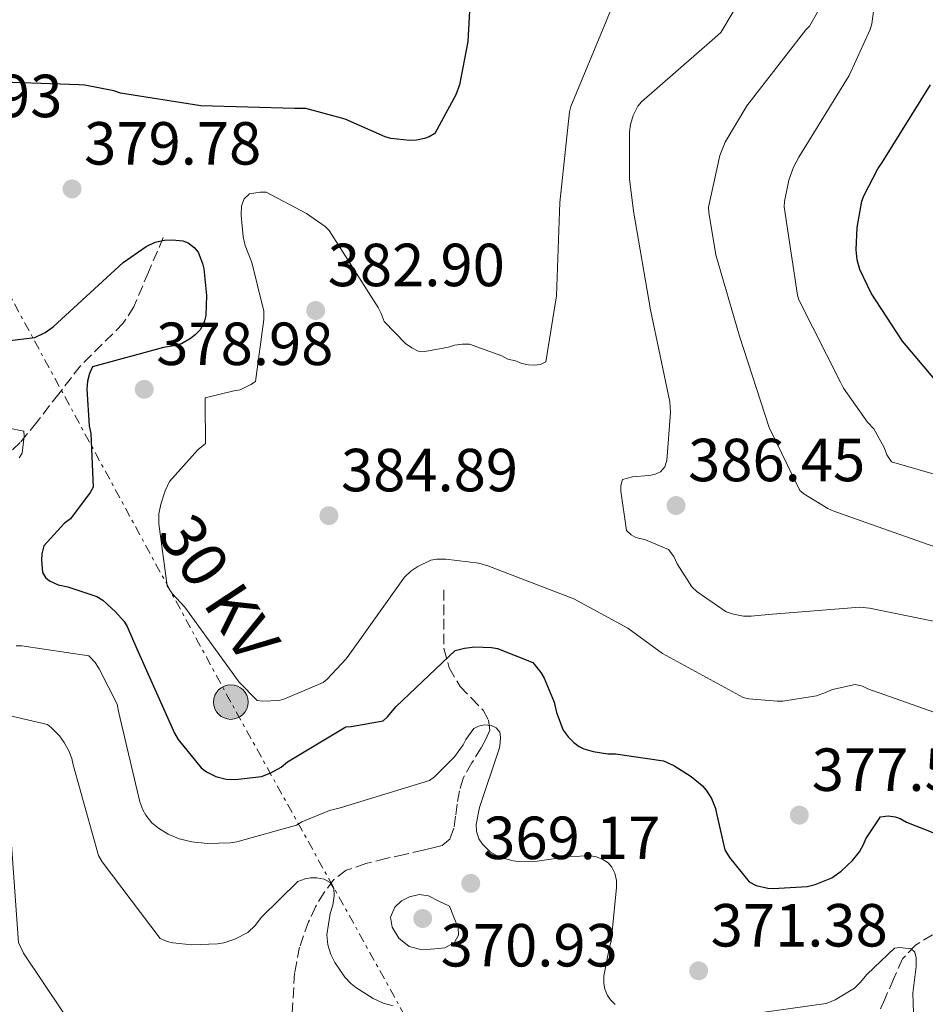
# Model space of a CAD drawing. Units: metres. Extents: x 577158 to 580614, y 4691846 to 4694197.
# Drawn here: x 578249 to 578398, y 4693765 to 4693927 of the extents above; entities that cross this region are included whole.
import ezdxf
from ezdxf.enums import TextEntityAlignment as Align

# ---------------------------------------------------------------- set-up
doc = ezdxf.new("R2010")
doc.units = ezdxf.units.M
doc.header["$MEASUREMENT"] = 0
doc.linetypes.add('DGN Style 3', pattern=[2.435890702152634, 1.739921930109024, -0.6959687720436097])
doc.linetypes.add('DGN Style 7', pattern=[3.4798438602180486, 1.565929737098122, -0.6959687720436097, 0.5219765790327072, -0.6959687720436097])
for name, color, linetype, lineweight in [('Balsa-alberca', 142, 'Continuous', 0), ('Cota de punto acotado terreno', 7, 'Continuous', 0), ('Curva de nivel directora', 30, 'Continuous', 30), ('Curva de nivel intermedia', 30, 'Continuous', 0), ('Línea eléctrica', 6, 'DGN Style 7', 0), ('Poste tendido eléctrico', 7, 'Continuous', 0), ('Punto acotado terreno (símbolo)', 7, 'Continuous', 0), ('Tensión línea eléctrica', 7, 'Continuous', 0), ('Transformador', 7, 'Continuous', 0), ('Vaguada', 142, 'DGN Style 3', 13)]:
    doc.layers.add(name, color=color, linetype=linetype, lineweight=lineweight)
doc.styles.add('Style-Arial', font='arial.ttf')

# ---------------------------------------------------------------- blocks, each defined once
blk = doc.blocks.new('5PATER')
at = {"layer": 'Balsa-alberca', "linetype": 'Continuous', "lineweight": 0}
h = blk.add_hatch(color=51, dxfattribs=at)
edge = h.paths.add_edge_path()
edge.add_ellipse((0, 0), major_axis=(-0.1095731443231308, -0.1110710700762829), ratio=0.9994222409660317, start_angle=0, end_angle=360)
blk = doc.blocks.new('5PELE')
at = {"layer": 'Transformador', "linetype": 'Continuous', "lineweight": 0}
h = blk.add_hatch(color=9, dxfattribs=at)
edge = h.paths.add_edge_path()
edge.add_arc((-2.000000476837158e-05, 0), 0.2850000000000001, 0, 360)
at = {"layer": 'Transformador', "color": 252, "linetype": 'Continuous', "lineweight": 0}
blk.add_circle((-2.000000476837158e-05, 0), 0.2850000000000001, dxfattribs=at)

msp = doc.modelspace()

# ---------------------------------------------------------------- linework, layer by layer
at = {"layer": 'Curva de nivel directora', "color": 30, "linetype": 'Continuous', "lineweight": 30, "flags": 128}
for points, elevation in [([(578323.709999999, 4693938.280000002), (578322.8799999999, 4693923.140000002), (578321.5299999998, 4693915.970000002), (578320.9199999997, 4693914.34), (578317.4699999985, 4693907.970000002), (578316.5399999986, 4693907.430000001), (578315.7699999998, 4693907.140000001), (578314.4600000001, 4693906.850000001), (578313.3699999992, 4693906.820000002), (578310.1999999997, 4693907.17), (578309.3100000002, 4693907.430000001), (578302.7099999996, 4693910.310000002), (578296.2499999999, 4693912.070000002), (578294.4299999982, 4693912.100000001), (578278.9699999997, 4693912.520000001), (578265.7199999995, 4693914.600000001), (578264.5999999997, 4693914.980000001), (578259.8399999988, 4693915.940000001), (578258.909999999, 4693915.970000002), (578243.0999999995, 4693916.550000001)], 375), ([(578404.569999999, 4693861.800000002), (578394.4300000002, 4693873.760000001), (578389.2699999993, 4693881.670000001), (578387.4499999997, 4693885.570000002), (578386.9699999992, 4693887.170000002), (578386.8099999983, 4693888.800000001), (578386.9699999992, 4693892.480000002), (578387.7699999993, 4693896.800000001), (578388.1200000005, 4693897.800000002), (578390.389999999, 4693902.180000001), (578391.1, 4693903.170000001), (578399.0700000004, 4693915.970000002)], 400), ([(578266.1699999989, 4693886.730000001), (578269.9500000008, 4693889.380000002), (578271.4199999992, 4693890.050000003), (578272.9500000004, 4693890.41), (578274.3000000004, 4693890.470000001), (578275.9900000002, 4693890.28), (578276.8599999996, 4693889.960000001), (578277.85, 4693889.220000001), (578278.4899999992, 4693888.420000001), (578279.229999999, 4693886.57), (578279.4500000003, 4693885.7), (578279.8999999996, 4693881.290000001), (578279.7699999999, 4693877.990000002), (578279.5499999986, 4693877.090000001), (578278.8699999992, 4693875.689999999), (578278.0399999999, 4693874.790000001), (578277.2699999987, 4693874.180000001), (578275.7399999999, 4693873.350000001), (578274.4300000002, 4693872.970000002), (578272.8299999996, 4693872.740000002), (578261.1100000006, 4693869.510000001), (578260.63, 4693868.420000001), (578260.2799999992, 4693867.170000001), (578260.1899999997, 4693865.860000002), (578260.5699999997, 4693859.810000001), (578260.829999999, 4693858.529999999), (578261.2400000002, 4693849.700000001), (578260.7300000007, 4693848.810000001), (578257.4699999995, 4693844.49), (578256.4700000003, 4693843.720000002), (578253.0799999996, 4693840.04), (578252.76, 4693838.76), (578252.6999999996, 4693837.670000001), (578252.8899999997, 4693835.65), (578253.3999999992, 4693834.820000002), (578254.0099999994, 4693834.28), (578255.4800000002, 4693833.609999999), (578257.0499999993, 4693833.320000002), (578261.8499999982, 4693831.720000001), (578262.8099999994, 4693831.080000003), (578264.9199999993, 4693829.190000001), (578266.3299999997, 4693827.560000001), (578266.8099999981, 4693826.760000001), (578268.4100000008, 4693823.08), (578274.5899999988, 4693809.190000001), (578275.2300000002, 4693808.170000001), (578279.03, 4693803.49), (578279.8999999996, 4693802.850000001), (578281.3999999993, 4693802.050000001), (578283.0999999981, 4693801.640000002), (578284.6299999993, 4693801.57), (578288.9499999998, 4693802.050000001), (578290.4899999999, 4693802.660000001), (578292.1500000006, 4693803.590000001), (578293.2399999991, 4693804.449999999), (578302.8100000002, 4693810.25), (578303.6699999986, 4693810.279999999), (578308.9500000002, 4693811.210000001), (578309.6900000002, 4693811.880000002), (578311.0999999982, 4693813.609999999), (578320.8300000002, 4693822.82), (578322.359999999, 4693823.210000002), (578324.0299999987, 4693823.400000001), (578326.8099999992, 4693823.33), (578327.7999999995, 4693823.140000002), (578333.5899999986, 4693820.84), (578334.9099999996, 4693819.170000001), (578335.4500000007, 4693818.250000002), (578337.109999999, 4693814.310000001), (578337.5000000001, 4693812.61), (578338.62, 4693809.7), (578339.4200000003, 4693808.609999999), (578340.35, 4693807.65), (578341.2100000005, 4693807.010000001), (578342.0099999985, 4693806.630000001), (578343.5499999986, 4693806.15), (578345.9499999991, 4693805.800000002), (578347.1899999997, 4693805.800000002), (578355.1299999991, 4693804.61), (578356.7899999998, 4693803.880000002), (578359.6699999986, 4693802.050000001), (578361.4700000002, 4693800.550000002), (578362.1399999985, 4693799.78), (578362.9999999991, 4693798.439999999), (578363.6699999997, 4693796.77), (578363.8300000007, 4693795.970000002), (578365.2099999997, 4693789.960000001), (578365.9499999996, 4693788.710000002), (578369.2099999984, 4693784.710000001), (578370.3899999986, 4693784.100000001), (578372.3099999987, 4693783.650000001), (578373.1799999981, 4693783.590000001), (578378.7799999994, 4693783.939999999), (578380.0899999993, 4693784.260000002), (578382.8399999986, 4693785.380000001), (578384.3499999995, 4693786.470000002), (578386.2000000003, 4693788.230000001), (578387.3499999992, 4693789.640000002), (578388.0599999999, 4693790.880000002), (578388.4099999986, 4693791.78), (578390.8399999985, 4693795.430000001)], 375), ([(578247.4800000004, 4693873.890000002), (578251.6099999989, 4693874.37), (578253.339999999, 4693875.210000001), (578254.650000001, 4693876.130000002), (578266.1699999989, 4693886.730000001)], 375), ([(578390.8399999985, 4693795.430000001), (578392.1199999991, 4693795.560000001), (578393.2399999988, 4693795.430000001), (578394.0700000003, 4693795.140000002), (578395.1299999999, 4693794.529999999), (578402.230000001, 4693791.720000003)], 375)]:
    msp.add_lwpolyline(points, dxfattribs=dict(at, elevation=elevation))
at = {"layer": 'Curva de nivel intermedia', "color": 30, "linetype": 'Continuous', "lineweight": 0, "flags": 128}
for points, elevation in [([(578399.6400000004, 4693851.84), (578392.6300000009, 4693853.890000001), (578391.8700000009, 4693855.039999999), (578391.4200000018, 4693856.259999999), (578389.7200000007, 4693859.300000001), (578388.7000000015, 4693860.419999998), (578384.7300000017, 4693866.050000001), (578384.22, 4693867.01), (578377.4000000004, 4693880.550000001), (578377.1800000013, 4693881.349999999), (578374.9700000007, 4693895.88), (578375.0300000011, 4693896.77), (578375.7400000019, 4693900.259999998), (578376.5100000007, 4693902.399999999), (578377.3700000013, 4693904.099999999), (578385.6600000015, 4693917.51), (578389.1500000008, 4693925.09), (578389.4000000011, 4693926.05), (578390.140000001, 4693931.359999998)], 395.0000000000001), ([(578346.4299999997, 4693928.319999998), (578345.7200000011, 4693926.56), (578339.8300000015, 4693912.42), (578339.6399999993, 4693911.52), (578338.0400000011, 4693896.579999999), (578337.5000000001, 4693881.25), (578335.740000001, 4693870.369999999), (578334.8700000015, 4693869.92), (578333.8800000014, 4693869.829999999), (578332.86, 4693869.859999999), (578331.7699999993, 4693870.079999999), (578330.7499999999, 4693870.499999999), (578329.4700000014, 4693870.820000002), (578328.47, 4693871.330000001), (578323.1900000006, 4693873.250000001), (578321.9500000001, 4693873.250000001), (578320.7000000007, 4693873.09), (578319.7100000003, 4693872.770000001), (578315.800000001, 4693872.039999999), (578314.7500000005, 4693872.130000001), (578313.690000001, 4693872.640000001), (578312.6300000015, 4693873.38), (578309.1100000012, 4693877.029999998), (578308.6300000006, 4693878.34), (578308.1200000009, 4693879.33), (578300.0900000001, 4693891.999999999), (578299.3900000004, 4693892.679999999), (578296.3500000006, 4693894.82), (578289.6900000018, 4693898.31), (578288.7300000007, 4693898.31), (578286.9400000004, 4693898.019999999), (578286.0700000009, 4693897.189999999), (578285.6600000019, 4693896.039999999), (578285.5900000003, 4693894.529999999), (578285.9099999999, 4693890.949999999), (578286.2699999998, 4693889.51), (578287.3499999995, 4693886.730000001), (578289.3400000009, 4693878.689999999), (578289.3400000009, 4693877.350000001), (578287.9300000005, 4693867.140000001), (578287.1900000006, 4693866.63), (578285.4299999994, 4693865.73), (578284.380000001, 4693865.609999998), (578279.6400000004, 4693864.42), (578279.6400000004, 4693863.53), (578279.7099999995, 4693856.9), (578278.4600000001, 4693855.850000001), (578273.7900000007, 4693850.659999999), (578273.050000001, 4693849.130000001), (578272.3500000014, 4693846.890000002), (578272.0600000008, 4693845.319999999), (578272.0300000017, 4693843.689999999), (578273.4000000019, 4693833.449999998), (578274.2300000011, 4693832.199999999), (578276.3099999998, 4693829.929999999), (578285.2700000008, 4693817.609999998), (578288.2200000011, 4693814.57), (578289.1800000002, 4693814.470000001), (578291.8300000009, 4693814.57), (578292.6300000012, 4693814.789999999), (578299.0999999997, 4693817.539999999), (578299.7700000004, 4693818.09), (578302.8700000005, 4693821.449999998), (578303.4500000017, 4693822.279999999), (578312.4700000006, 4693834.890000001), (578313.53, 4693835.880000001), (578314.6500000021, 4693836.649999999), (578316.8300000015, 4693837.67), (578317.7500000001, 4693837.83), (578319.2900000003, 4693837.859999998), (578324.7300000006, 4693837.189999999)], 380.0000000000001), ([(578366.5900000011, 4693928.039999999), (578364.5700000004, 4693924.609999998), (578363.0999999996, 4693923.359999998), (578351.4800000011, 4693913.189999999), (578350.9100000013, 4693912.449999999), (578350.110000001, 4693910.949999999), (578349.6900000009, 4693909.480000001), (578349.5299999999, 4693908.229999999), (578349.5000000009, 4693900.48), (578350.1700000013, 4693895.199999998), (578352.9500000019, 4693878.949999998), (578356.1500000005, 4693863.779999998), (578356.250000001, 4693861.99), (578355.6699999999, 4693854.12), (578355.3200000012, 4693853.060000001), (578354.6200000016, 4693852.26), (578353.6300000014, 4693851.810000001), (578352.7000000017, 4693851.619999998), (578349.9800000014, 4693851.429999999), (578348.3499999997, 4693850.98), (578348.0599999991, 4693849.989999999), (578348.0599999991, 4693849.06), (578349.0200000004, 4693842.600000001), (578349.7900000014, 4693841.859999999), (578350.5500000013, 4693841.439999999), (578352.1500000019, 4693841.029999998), (578355.9600000005, 4693839.430000001), (578356.7899999998, 4693838.310000001), (578357.3399999996, 4693837.060000001), (578359.8000000005, 4693833.279999999), (578360.67, 4693832.449999999), (578365.430000001, 4693829.189999999), (578366.6200000001, 4693828.8), (578368.2800000008, 4693828.48), (578369.5300000003, 4693828.449999998), (578372.4100000014, 4693828.739999999), (578387.4499999997, 4693829.96), (578389.0200000011, 4693829.800000001), (578404.9199999999, 4693826.529999998)], 385), ([(578412.3800000009, 4693835.519999999), (578397.5599999995, 4693840.640000001), (578383.1600000004, 4693845.76), (578382.1700000003, 4693846.180000001), (578378.2000000007, 4693848.61), (578377.53, 4693849.189999999), (578372.5099999999, 4693859.560000001), (578367.6399999993, 4693874.599999999), (578363.7099999998, 4693887.970000001), (578362.5499999998, 4693894.95), (578362.5200000008, 4693895.84), (578364.4100000019, 4693904.36), (578365.27, 4693906.529999998), (578368.8300000007, 4693912.519999999), (578378.5600000004, 4693925.06), (578379.1300000004, 4693925.67), (578381.1199999999, 4693929.09)], 390), ([(578240.0300000006, 4693860.899999999), (578249.7900000017, 4693858.92), (578249.8499999997, 4693858.09), (578249.5599999992, 4693855.329999999), (578249.0499999997, 4693854.569999999)], 370.0000000000001), ([(578324.7300000006, 4693837.189999999), (578326.2000000014, 4693836.739999999), (578340.35, 4693831.300000001), (578349.2400000015, 4693826.470000001), (578354.9700000003, 4693822.34), (578368.2200000006, 4693815.08), (578369.1500000004, 4693814.850000001), (578373.8200000018, 4693814.439999999), (578374.7500000016, 4693814.470000001), (578380.2800000015, 4693815.359999999), (578381.7900000003, 4693815.909999999), (578382.9100000003, 4693816.359999998), (578386.6800000009, 4693817.190000001), (578387.87, 4693816.929999999), (578388.7599999995, 4693816.52), (578403.3200000017, 4693811.359999998)], 380.0000000000001), ([(578248.5399999999, 4693823.59), (578249.4699999997, 4693823.59), (578260.5099999993, 4693821.929999999), (578261.5300000008, 4693820.84), (578262.2300000004, 4693819.81), (578265.1500000019, 4693813.989999999), (578265.4700000016, 4693812.519999999), (578268.9200000004, 4693797.859999998), (578269.4000000008, 4693796.579999999), (578269.8800000014, 4693795.689999999), (578270.8700000016, 4693794.409999999), (578271.9600000002, 4693793.54), (578273.5600000005, 4693792.580000001), (578275.3900000012, 4693791.779999998), (578277.4699999999, 4693791.269999999), (578279.9900000012, 4693791.01), (578283.8300000012, 4693791.11), (578284.8900000007, 4693791.269999999), (578294.6800000007, 4693794.05), (578295.5500000003, 4693794.57), (578300.1200000013, 4693796.45), (578301.9100000015, 4693796.869999998), (578316.6000000013, 4693801.380000001), (578317.4000000014, 4693801.990000002), (578320.7000000007, 4693805.319999999), (578322.14, 4693807.269999998), (578322.5900000016, 4693808.17), (578323.87, 4693809.960000002), (578324.6700000003, 4693810.34), (578325.6600000004, 4693810.569999999), (578326.7500000012, 4693810.470000001), (578327.5800000004, 4693810.09), (578328.1900000006, 4693809.349999999), (578328.28, 4693808.550000001), (578328.2500000009, 4693807.59), (578328.0900000001, 4693806.79), (578324.8300000011, 4693796.970000001), (578324.2800000013, 4693794.119999998), (578324.3100000003, 4693793.059999999), (578324.7300000006, 4693791.81), (578325.3400000008, 4693790.92), (578326.5900000002, 4693789.670000001), (578327.8300000008, 4693788.929999999), (578328.9200000016, 4693788.52), (578330.360000001, 4693788.169999998), (578331.2599999995, 4693788.07), (578334.3300000007, 4693788.130000001), (578339.6399999993, 4693788.899999999), (578343.0700000002, 4693788.970000001), (578344.0899999995, 4693788.81), (578345.110000001, 4693788.390000001), (578345.9800000004, 4693787.810000001), (578346.6199999996, 4693787.109999999), (578347.1000000002, 4693786.15), (578347.3500000006, 4693784.930000001), (578347.3900000008, 4693783.749999999), (578346.5199999991, 4693774.890000001), (578346.2000000017, 4693773.990000002), (578345.2699999998, 4693769.16), (578345.3099999998, 4693767.940000001), (578345.4700000008, 4693767.050000001), (578345.9100000011, 4693765.96), (578346.3600000005, 4693765.289999999), (578347.1600000006, 4693764.519999998)], 370.0000000000001), ([(578243.77, 4693812.930000001), (578253.690000002, 4693810.599999999), (578254.3600000005, 4693810.09), (578255.6700000003, 4693808.739999999), (578256.4700000003, 4693807.65), (578257.2100000002, 4693806.279999998), (578257.6900000008, 4693805.029999998), (578257.9500000001, 4693803.970000002), (578262.1100000021, 4693789.060000001), (578262.7100000011, 4693788.01), (578272.2500000007, 4693775.37), (578273.4300000009, 4693774.890000001), (578274.3600000008, 4693774.659999999), (578277.4699999999, 4693774.34), (578281.6900000023, 4693774.470000002), (578282.7100000014, 4693774.63), (578284.5399999998, 4693775.24), (578286.6800000012, 4693776.329999999), (578287.9000000015, 4693777.509999999), (578288.9499999998, 4693778.890000001), (578294.910000001, 4693784.739999999), (578296.1500000015, 4693785.189999999), (578296.9900000021, 4693785.350000001), (578298.0700000017, 4693785.350000001), (578299.2300000016, 4693785.16), (578300.2199999996, 4693784.579999999), (578300.8299999998, 4693783.59), (578300.9200000014, 4693782.369999998), (578300.7000000002, 4693780.869999998), (578300.2500000009, 4693779.489999999), (578299.6699999997, 4693775.970000001), (578299.8300000007, 4693774.310000001), (578300.3499999992, 4693772.71), (578300.9900000007, 4693771.429999999), (578302.6800000005, 4693769), (578303.6399999994, 4693767.940000001), (578304.4400000018, 4693767.27), (578307.3200000008, 4693765.48), (578308.9900000005, 4693764.739999999), (578310.5900000008, 4693764.259999999)], 365.0000000000001), ([(578243.7600000012, 4693798.019999999), (578244.690000001, 4693797.289999999), (578246.0299999998, 4693795.909999999), (578246.8600000013, 4693794.630000001), (578247.3100000006, 4693793.58), (578247.7300000008, 4693791.619999999), (578247.8600000005, 4693790.02), (578248.9400000002, 4693774.730000001), (578249.7400000002, 4693772.969999999), (578256.3400000008, 4693763.140000002)], 359.9999999999999), ([(578314.8900000014, 4693782.599999999), (578313.2999999998, 4693782.209999999), (578311.9800000011, 4693781.579999999), (578310.8600000013, 4693780.550000001), (578310.1700000007, 4693778.899999999), (578310.420000001, 4693777.220000001), (578311.5400000007, 4693775.430000001), (578313.2599999997, 4693774.050000001), (578315.3700000019, 4693773.52), (578317.4900000008, 4693773.640000001), (578319.1200000002, 4693773.850000001), (578320.6900000017, 4693774.730000001), (578321.3900000012, 4693775.92), (578321.2999999997, 4693777.130000001), (578320.5799999998, 4693778.899999999), (578319.8600000001, 4693780.679999999), (578318.1400000014, 4693781.53), (578316.4300000013, 4693782.369999998), (578314.8900000014, 4693782.599999999)], 370.0000000000001), ([(578367.0300000013, 4693762.600000001), (578381.8799999997, 4693764.649999999), (578383.3900000006, 4693765.289999999), (578386.5500000012, 4693767.210000002), (578387.5100000001, 4693768.099999999), (578388.6299999999, 4693769.509999999), (578393.1100000015, 4693773.800000001), (578393.9500000018, 4693773.859999998), (578395.8699999996, 4693773.67)], 370.0000000000001), ([(578395.8699999996, 4693773.67), (578396.4700000009, 4693773.09), (578396.7000000011, 4693772.17), (578396.7000000011, 4693770.759999999), (578396.1500000014, 4693766.369999999), (578396.4100000006, 4693758.119999998)], 370.0000000000001)]:
    msp.add_lwpolyline(points, dxfattribs=dict(at, elevation=elevation))
at = {"layer": 'Línea eléctrica', "color": 6, "linetype": 'DGN Style 7', "lineweight": 0}
msp.add_polyline3d([(579012.1799999989, 4692488.019999999, 351.5800000000018), (578897.1200000007, 4692697.070000002, 364.0500000000029), (578812.1999999996, 4692852.199999999, 368.0599999999977), (578712.9400000018, 4693032.23, 371.070000000007), (578578.4699999989, 4693277.04, 373.3000000000029), (578508.9699999981, 4693405.620000001, 376.5099999999948), (578442.2800000014, 4693527.220000001, 375.2200000000012), (578368.2399999988, 4693662.199999999, 376.1100000000006), (578283.8799999986, 4693814.319999999, 378.8099999999977), (578226.2800000003, 4693920.370000003, 373.7599999999948), (578089.5100000018, 4694169.730000001, 354.070000000007)], dxfattribs=at)
at = {"layer": 'Vaguada', "color": 142, "linetype": 'DGN Style 3', "lineweight": 13}
for points in [[(578272.7599999999, 4693890.82, 375.6000000000058), (578270.3300000001, 4693885.130000001, 374.6100000000006), (578267.9000000004, 4693879.430000001, 373.6199999999953), (578266.1900000004, 4693876.710000001, 373.2100000000065), (578262.6500000004, 4693873.220000001, 372.8300000000018), (578259.1299999999, 4693869.699999999, 372.3999999999942), (578255.5499999998, 4693865.07, 371.6699999999983), (578251.9600000001, 4693860.42, 370.929999999993), (578249.2199999997, 4693857.08, 370.4600000000065), (578246.0099999999, 4693853.960000001, 369.9700000000012)], [(578318.9600000001, 4693832.810000001, 378.0899999999965), (578318.9600000001, 4693828.01, 376.6199999999953), (578318.9600000001, 4693823.210000001, 375.1499999999942), (578319.8399999999, 4693819.939999999, 374.1199999999953), (578321.6399999997, 4693816.880000001, 373.1000000000058), (578323.5, 4693814.960000001, 371.8899999999995), (578325.4199999999, 4693812.970000001, 370.7299999999959), (578326.3200000003, 4693811.34, 370.5399999999936), (578326.5099999999, 4693809.710000001, 370.4100000000035), (578325.8899999997, 4693808.230000001, 370.0399999999936), (578325.0999999996, 4693806.77, 369.7100000000065), (578323.5499999998, 4693804.289999999, 369.3500000000058), (578322.1500000004, 4693801.77, 369), (578321.54, 4693799.67, 368.5899999999965), (578321.1299999999, 4693797.49, 368.2400000000052), (578320.8899999997, 4693795.51, 368.1300000000047), (578320.6200000001, 4693793.52, 368.0399999999936), (578319.9800000004, 4693791.810000001, 367.9199999999983), (578318.7000000002, 4693790.699999999, 367.7899999999936), (578317.1299999999, 4693790.289999999, 367.7100000000065), (578315.5599999996, 4693789.930000001, 367.6000000000058), (578312.4900000002, 4693789.230000001, 367.1699999999983), (578309.4199999999, 4693788.529999999, 366.6999999999971), (578306.1299999999, 4693787.699999999, 366.2599999999948), (578302.8899999997, 4693786.609999999, 365.8000000000029), (578300.8200000003, 4693785.08, 365.4199999999983), (578299.2400000002, 4693782.960000001, 365.0399999999936), (578297.8200000003, 4693780.600000001, 364.6399999999995), (578296.6799999997, 4693778.100000001, 364.2700000000041), (578295.2000000002, 4693773.949999999, 363.8399999999965), (578294.3799999999, 4693769.710000001, 363.3699999999953), (578293.9000000004, 4693761.51, 362.1100000000006)], [(578399.4000000004, 4693775.980000001, 371.4400000000023), (578396.5999999996, 4693774.27, 370.820000000007), (578394.4699999997, 4693772.01, 370.2200000000012), (578392.9800000004, 4693768.689999999, 369.6600000000035), (578391.5300000003, 4693765.359999999, 369.1999999999971), (578388.4000000004, 4693758.529999999, 368.25)]]:
    msp.add_polyline3d(points, dxfattribs=at)

# ---------------------------------------------------------------- block references
at = {"layer": 'Poste tendido eléctrico', "color": 7, "linetype": 'Continuous', "lineweight": 0, "xscale": 10, "yscale": 10, "zscale": 10}
msp.add_blockref('5PELE', (578283.8799999986, 4693814.319999999, 378.8099999999977), dxfattribs=at)
at = {"layer": 'Punto acotado terreno (símbolo)', "color": 7, "linetype": 'Continuous', "lineweight": 0, "xscale": 10, "yscale": 10, "zscale": 10}
for p in [(578257.749999999, 4693898.850000002, 379.7799999999993), (578297.8500000003, 4693878.82, 382.8999999999942), (578269.6299999988, 4693865.830000003, 378.9799999999959), (578357.1799999987, 4693846.690000002, 386.4499999999975), (578300.0300000019, 4693845.030000002, 384.8899999999999), (578377.4699999974, 4693795.690000002, 377.570000000007), (578323.3799999983, 4693784.449999999, 369.1699999999987), (578315.469999998, 4693778.66, 370.929999999993), (578360.8899999991, 4693770.050000003, 371.3800000000047)]:
    msp.add_blockref('5PATER', p, dxfattribs=at)

# ---------------------------------------------------------------- texts
at = {"layer": 'Cota de punto acotado terreno', "color": 7, "linetype": 'Continuous', "lineweight": 0, "style": 'Style-Arial'}
for s, p in [('376.93', (578227, 4693910.66, 376.929999999993)), ('379.78', (578259.7399999987, 4693902.850000001, 379.7799999999988)), ('382.90', (578299.8400000001, 4693882.820000002, 382.8999999999942)), ('378.98', (578271.6099999998, 4693869.830000001, 378.9799999999959)), ('386.45', (578359.1599999996, 4693850.690000001, 386.4499999999971)), ('384.89', (578302.0100000026, 4693849.030000002, 384.8899999999995)), ('377.57', (578379.5199999998, 4693799.679999999, 377.570000000007)), ('369.17', (578325.4300000007, 4693788.449999999, 369.1699999999983)), ('371.38', (578362.8799999988, 4693774.050000001, 371.3800000000047)), ('370.93', (578318.4299999999, 4693770.760000003, 370.929999999993))]:
    msp.add_text(s, height=7.000000000000002, dxfattribs=at).set_placement(p)
at = {"layer": 'Tensión línea eléctrica', "color": 7, "linetype": 'Continuous', "lineweight": 0, "style": 'Style-Arial'}
msp.add_text('30 KV', height=7.5, rotation=303.57361, dxfattribs=at).set_placement((578278.817421354, 4693831.0407036, 380.6600000000035), align=Align.CENTER)

doc.saveas('drawing.dxf')
